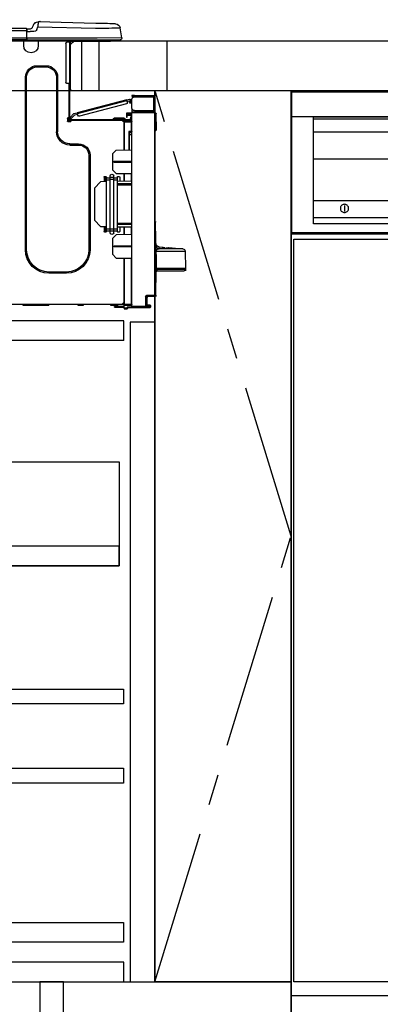
# Model space of a CAD drawing. Extents: x 27948 to 54421, y -25 to 8845.
# Drawn here: x 29544 to 29836, y 2117 to 2912 of the extents above; entities that cross this region are included whole.
import ezdxf

# ---------------------------------------------------------------- set-up
doc = ezdxf.new("R2010")
doc.units = 0
doc.header["$LTSCALE"] = 50
doc.header["$MEASUREMENT"] = 0
doc.linetypes.add('CENTER', pattern=[2, 1.25, -0.25, 0.25, -0.25])
doc.linetypes.add('HIDDEN', pattern=[0.375, 0.25, -0.125])
doc.layers.get('0').update_dxf_attribs({"linetype": 'CONTINUOUS'})
doc.layers.get('DEFPOINTS').update_dxf_attribs({"color": 146, "linetype": 'CONTINUOUS'})
for name, color, linetype in [('120-キャビネット（外）', 7, 'CONTINUOUS'), ('121-キャビネット（中）', 253, 'HIDDEN'), ('122-扉', 6, 'CONTINUOUS'), ('123-扉向き', 231, 'CENTER'), ('126-甲板', 2, 'CONTINUOUS'), ('150-機器', 8, 'CONTINUOUS'), ('166-寸法B', 11, 'CONTINUOUS')]:
    doc.layers.add(name, color=color, linetype=linetype)
doc.styles.add('KH001', font='txt')
doc.dimstyles.new('KH1xx030', dxfattribs={"dimscale": 30, "dimtxt": 2, "dimasz": 0.6, "dimexe": 0.3, "dimexo": 1.2, "dimgap": 0.5, "dimtad": 3, "dimdec": 1, "dimdsep": 46, "dimlunit": 6, "dimtxsty": 'KH001', "dimblk": 'DOT', "dimcen": 1, "dimdle": 1, "dimclrd": 256, "dimclre": 256, "dimclrt": 256, "dimadec": 0, "dimazin": 0, "dimtfac": 1, "dimtdec": 1, "dimtix": 1, "dimtmove": 2, "dimatfit": 3, "dimldrblk": 'CLOSEDBLANK', "dimfxl": 1, "dimtolj": 1, "dimtzin": 0, "dimlwd": -1, "dimlwe": -1, "dimarcsym": 0})

# ---------------------------------------------------------------- blocks, each defined once
blk = doc.blocks.new('_Dot')
at = {"color": 0, "linetype": 'ByBlock', "lineweight": -2}
blk.add_line((-0.5, 0), (-1, 0), dxfattribs=at)
at = {"color": 0, "linetype": 'ByBlock', "const_width": 0.5}
blk.add_lwpolyline([(-0.25, 0, 1), (0.25, 0, 1)], format="xyb", close=True, dxfattribs=at)
blk = doc.blocks.new('*D162')
at = {"layer": '166-寸法B', "transparency": 16777216}
for p, q in [((29013.61, 3188.71), (29013.61, 3211.63)), ((29663.61, 2931.11), (29663.61, 3211.63)), ((29645.61, 3202.63), (29031.61, 3202.63))]:
    blk.add_line(p, q, dxfattribs=at)
at = {"layer": 'DEFPOINTS', "color": 0, "transparency": 16777216}
for p in [(29013.61, 3202.63), (29013.61, 3152.71), (29663.61, 2895.11)]:
    blk.add_point(p, dxfattribs=at)
at = {"layer": '166-寸法B', "transparency": 16777216, "xscale": 18, "yscale": 18, "zscale": 18, "rotation": 180}
blk.add_blockref('_Dot', (29013.61, 3202.63), dxfattribs=at)
at = {"layer": '166-寸法B', "transparency": 16777216, "xscale": 18, "yscale": 18, "zscale": 18}
blk.add_blockref('_Dot', (29663.61, 3202.63), dxfattribs=at)
at = {"layer": '166-寸法B', "transparency": 16777216, "insert": (29338.61, 3247.63), "char_height": 60, "attachment_point": 5, "style": 'KH001'}
blk.add_mtext('\\A1;650', dxfattribs=at)
blk = doc.blocks.new('_ClosedBlank')
at = {"color": 0, "linetype": 'ByBlock', "lineweight": -2}
for p, q in [((-1, 0.167), (0, 0)), ((-1, 0.167), (-1, -0.167)), ((0, 0), (-1, -0.167))]:
    blk.add_line(p, q, dxfattribs=at)
blk = doc.blocks.new('HT-F6S_D')
at = {"layer": '150-機器', "color": 13, "linetype": 'Continuous'}
for p, q in [((-1.45, 1.72), (-0.08, 9.72)), ((0.12, 9.72), (-0.08, 9.72)), ((0.72, 9.71), (0.12, 9.72)), ((1.71, 9.7), (0.72, 9.71)), ((3.06, 9.68), (1.71, 9.7)), ((4.76, 9.66), (3.06, 9.68)), ((3.67, 12.98), (3.87, 12.98)), ((3.87, 12.98), (4.46, 13)), ((4.46, 13), (5.41, 13.02)), ((6.76, 9.64), (4.76, 9.66)), ((5.41, 13.02), (6.72, 13.06)), ((6.72, 13.06), (8.35, 13.1)), ((9.02, 9.61), (6.76, 9.64)), ((8.35, 13.1), (10.25, 13.15)), ((11.5, 9.58), (9.02, 9.61)), ((10.25, 13.15), (12.39, 13.2)), ((14.15, 9.55), (11.5, 9.58)), ((12.39, 13.2), (14.7, 13.26)), ((16.92, 9.51), (14.15, 9.55)), ((14.7, 13.26), (17.14, 13.33)), ((19.74, 9.48), (16.92, 9.51)), ((17.14, 13.33), (19.64, 13.39)), ((19.64, 13.39), (66.27, 14.62)), ((66.37, 10.7), (19.74, 9.48)), ((66.27, 14.62), (66.27, 14.54)), ((66.27, 14.54), (66.27, 14.32)), ((66.27, 14.32), (66.28, 13.96)), ((66.28, 13.96), (66.3, 13.47)), ((66.3, 13.47), (66.31, 12.88)), ((66.31, 12.88), (66.33, 12.2)), ((66.33, 12.2), (66.35, 11.46)), ((66.35, 11.46), (66.37, 10.7)), ((66.37, 14.62), (66.37, 14.62)), ((67.28, 8.51), (66.37, 10.7)), ((67.28, 8.51), (67.81, 7.65)), ((69.98, 12.21), (70.9, 10.02)), ((69.98, 12.21), (70.9, 10.02)), ((69.98, 12.21), (69.98, 12.21)), ((70.9, 10.02), (70.9, 10.02)), ((72.7, 8.81), (75.31, 8.81)), ((75.31, 7.24), (75.31, 8.91)), ((75.31, 8.81), (75.31, 7.24)), ((75.31, 8.32), (75.31, 7.24)), ((75.61, 9.2), (429.43, 9.2)), ((75.61, 9.2), (75.61, 9.17)), ((75.61, 9.17), (75.61, 9.05)), ((75.61, 9.05), (75.61, 8.87)), ((75.61, 8.87), (75.61, 8.63)), ((75.61, 8.63), (75.61, 8.33)), ((75.61, 8.33), (75.61, 7.99)), ((75.61, 7.99), (75.61, 7.63)), ((-1.45, 1.72), (18.37, 1.47)), ((18.37, 0), (0, 0)), ((8.76, -0.88), (8.76, 0)), ((18.37, 1.47), (75.31, 1.47)), ((75.31, 0), (18.37, 0)), ((38.13, 0), (38.13, -0.88)), ((62.47, -0.74), (62.44, 0)), ((64.43, -0.69), (64.4, 0)), ((66.08, 0), (66.08, -0.69)), ((66.67, 0), (66.67, -0.1)), ((67.34, 0), (67.34, -0.1)), ((67.34, 0), (67.34, -0.1)), ((67.81, 7.65), (68.43, 7.2)), ((68.43, 7.2), (69.74, 6.87)), ((69.74, 6.87), (72.7, 6.85)), ((70.6, -0.1), (70.59, 0)), ((70.6, -0.1), (70.59, 0)), ((71.58, -0.1), (71.57, 0)), ((71.58, -0.1), (71.57, 0)), ((71.58, -0.1), (71.57, 0)), ((71.58, -0.1), (71.57, 0)), ((71.57, 0), (71.58, -0.1)), ((71.57, 0), (71.58, -0.1)), ((71.57, 0), (71.58, -0.1)), ((71.57, 0), (71.58, -0.1)), ((75.31, 6.85), (72.7, 6.85)), ((73.54, -0.1), (73.53, 0)), ((75.31, 0.59), (75.31, 7.24)), ((75.61, 7.24), (75.31, 7.24)), ((75.31, 0.59), (75.31, 0)), ((75.31, 0), (429.72, 0)), ((75.61, 7.63), (75.61, 7.24)), ((75.61, 7.24), (75.61, 1.47)), ((75.61, 7.24), (429.43, 7.24)), ((75.61, 1.47), (429.43, 1.47)), ((77.24, -0.1), (77.24, 0)), ((77.83, -0.69), (77.83, 0)), ((8.76, -0.88), (7.78, -0.88)), ((38.13, -0.88), (8.76, -0.88)), ((37.01, -0.88), (39.94, -3.82)), ((37.27, -0.88), (39.94, -3.56)), ((39.94, -0.88), (38.13, -0.88)), ((39.94, -1.86), (39.94, -0.88)), ((39.94, -35.15), (39.94, -1.86)), ((39.94, -1.86), (40.92, -1.86)), ((40.53, -0.1), (40.73, -0.1)), ((40.73, -0.1), (40.73, -0.29)), ((40.92, -0.49), (40.92, -0.88)), ((40.92, -0.88), (40.92, -1.86)), ((40.92, -1.86), (40.92, -35.15)), ((40.92, -1.86), (42.88, -1.86)), ((41.51, -0.2), (41.51, -1.86)), ((42.1, -0.2), (41.51, -0.2)), ((43.86, -2.84), (43.86, -34.17)), ((64.43, -0.69), (62.47, -0.74)), ((65, -0.67), (64.43, -0.69)), ((65.55, -0.66), (65, -0.67)), ((66.06, -0.65), (65.55, -0.66)), ((66.08, -0.64), (65.62, -0.66)), ((66.08, -0.64), (66.06, -0.65)), ((66.08, -0.69), (77.83, -0.69)), ((66.08, -0.69), (66.08, -4.6)), ((66.67, -0.1), (77.24, -0.1)), ((77.83, -4.6), (77.83, -0.69)), ((67.26, -20.85), (59.62, -20.85)), ((59.62, -21.83), (59.62, -20.85)), ((67.26, -21.83), (59.62, -21.83)), ((67.26, -21.83), (67.26, -20.85)), ((50.42, -30.06), (50.42, -74.11)), ((51.4, -30.06), (50.42, -30.06)), ((51.4, -30.06), (51.4, -74.11)), ((75.48, -30.06), (76.46, -30.06)), ((75.48, -169.47), (75.48, -30.06)), ((76.46, -169.47), (76.46, -30.06)), ((39.94, -37.5), (39.94, -35.15)), ((40.92, -35.15), (39.94, -35.15)), ((39.94, -37.5), (40.73, -37.5)), ((39.94, -39.65), (39.94, -37.5)), ((40.73, -35.15), (40.73, -37.5)), ((40.73, -37.5), (40.92, -37.5)), ((40.73, -37.5), (40.73, -40.43)), ((40.92, -35.15), (40.92, -63.73)), ((40.92, -35.15), (42.88, -35.15)), ((41.51, -35.15), (41.51, -63.05)), ((-28.2, -45.9), (-28.2, -46)), ((-28.2, -57.06), (-28.2, -46)), ((-28.2, -46), (-27.12, -46)), ((-27.61, -45.9), (-27.61, -46)), ((-11.55, -44.82), (-27.12, -44.82)), ((-27.12, -45.41), (-11.55, -45.41)), ((-27.12, -46), (-27.12, -57.06)), ((-11.55, -46), (-27.12, -46)), ((-17.82, -45.41), (-17.82, -46)), ((-13.12, -46), (-13.12, -45.41)), ((-11.55, -45.41), (-11.55, -44.82)), ((-11.55, -44.82), (-9.59, -44.82)), ((-9.59, -45.41), (-11.55, -45.41)), ((-9.59, -44.82), (-9.59, -45.41)), ((40.73, -40.43), (40.92, -40.43)), ((-9.66, -55.59), (-9.59, -55.59)), ((-9.59, -55.1), (-9.59, -47.95)), ((-9.04, -50.74), (-9.02, -50.69)), ((-9.04, -50.76), (-9.04, -50.74)), ((-7.91, -51.05), (-9.04, -50.76)), ((-9.02, -50.69), (-9, -50.6)), ((-9, -50.6), (-8.97, -50.48)), ((-8.97, -50.48), (-8.93, -50.34)), ((-8.93, -50.34), (-8.89, -50.18)), ((-8.89, -50.18), (-8.85, -50)), ((-8.85, -50), (-8.8, -49.81)), ((-8.8, -49.81), (-8.41, -48.3)), ((-8.8, -49.81), (-7.66, -50.11)), ((-7.9, -51.04), (-7.91, -51.05)), ((-7.89, -50.98), (-7.9, -51.04)), ((-7.86, -50.9), (-7.89, -50.98)), ((-7.83, -50.78), (-7.86, -50.9)), ((-7.8, -50.63), (-7.83, -50.78)), ((-7.75, -50.47), (-7.8, -50.63)), ((-7.71, -50.29), (-7.75, -50.47)), ((-7.66, -50.11), (-7.71, -50.29)), ((-5.41, -48.46), (-7.69, -47.87)), ((-7.66, -50.11), (-7.42, -49.16)), ((-5.71, -49.6), (-7.42, -49.16)), ((-5.95, -50.55), (-5.56, -49.03)), ((-5.56, -49.03), (-5.53, -48.92)), ((34.39, -59.36), (-5.56, -49.03)), ((-5.53, -48.92), (-5.51, -48.81)), ((-5.51, -48.81), (-5.48, -48.72)), ((-5.48, -48.72), (-5.46, -48.63)), ((-5.46, -48.63), (-5.44, -48.56)), ((-5.44, -48.56), (-5.43, -48.51)), ((-5.43, -48.51), (-5.42, -48.47)), ((-5.42, -48.47), (-5.41, -48.46)), ((-5.41, -48.46), (34.54, -58.8)), ((-5.25, -51.74), (32.8, -61.58)), ((-29.47, -72.06), (-29.31, -59.71)), ((-28.98, -72.06), (-28.82, -59.71)), ((-28.82, -59.71), (-28.82, -59.23)), ((-28.82, -59.23), (-28.64, -59.23)), ((-28.64, -59.71), (-28.82, -59.71)), ((-28.64, -59.71), (-28.64, -59.23)), ((-28.64, -59.23), (-28.2, -59.32)), ((-27.12, -57.06), (-28.2, -57.06)), ((-28.2, -57.06), (-28.2, -57.16)), ((-28.2, -206.33), (-28.2, -58.88)), ((-28.2, -58.88), (-27.71, -58.88)), ((-27.71, -58.39), (-9.59, -58.23)), ((-9.59, -58.72), (-27.71, -58.88)), ((-27.71, -58.88), (-27.71, -206.33)), ((-27.61, -57.06), (-27.61, -57.16)), ((-11.55, -57.06), (-27.12, -57.06)), ((-19.87, -57.65), (-27.12, -57.65)), ((-19.87, -58.23), (-27.12, -58.23)), ((-19.87, -57.06), (-19.87, -57.51)), ((-19.45, -57.51), (-19.87, -57.51)), ((-19.87, -58.23), (-19.87, -57.65)), ((-19.87, -57.65), (-19.38, -57.65)), ((-19.38, -58.23), (-19.87, -58.23)), ((-19.45, -57.51), (-19.45, -57.06)), ((-19.38, -57.51), (-19.45, -57.51)), ((-19.38, -57.65), (-19.38, -57.06)), ((-19.38, -57.65), (-19.38, -58.23)), ((-19.38, -58.32), (-19.38, -58.23)), ((-18.51, -57.06), (-18.51, -58.31)), ((-15.71, -58.29), (-15.71, -57.06)), ((-9.59, -56.08), (-9.86, -56.08)), ((-9.59, -56.08), (-9.59, -58.23)), ((-9.59, -58.23), (-9.59, -58.72)), ((-9.59, -215.3), (-9.59, -58.72)), ((-9.59, -59.27), (-5.29, -59.2)), ((-5.29, -59.68), (-9.59, -59.76)), ((-5.29, -60.71), (-9.1, -60.77)), ((-9.1, -60.77), (-9.1, -62.36)), ((-9.1, -62.36), (-8.52, -62.36)), ((-9.1, -63.34), (-9.1, -62.36)), ((-8.52, -63.34), (-9.1, -63.34)), ((-9.1, -63.73), (-9.1, -63.34)), ((-8.52, -62.36), (-8.52, -63.34)), ((-8.52, -63.73), (-8.52, -63.34)), ((-5.87, -61.48), (-5.87, -61.09)), ((-5.29, -61.48), (-5.87, -61.48)), ((-5.87, -62.46), (-5.87, -61.48)), ((-5.29, -62.46), (-5.87, -62.46)), ((-5.36, -60.71), (-5.31, -60.88)), ((-5.31, -60.88), (-5.29, -61.09)), ((-5.29, -59.2), (-5.29, -59.68)), ((-5.29, -59.68), (-5.29, -60.71)), ((-5.29, -61.09), (-5.29, -61.48)), ((-5.29, -61.48), (-5.29, -62.46)), ((-3.43, -63.15), (-1.27, -63.15)), ((-1.27, -63.15), (2.64, -63.15)), ((-1.27, -63.15), (-1.27, -63.93)), ((2.64, -63.15), (4.8, -63.15)), ((2.64, -63.15), (2.64, -63.93)), ((34, -60.88), (34.39, -59.36)), ((36.61, -60.55), (34.24, -59.93)), ((34.42, -59.25), (34.39, -59.36)), ((34.45, -59.15), (34.42, -59.25)), ((34.47, -59.05), (34.45, -59.15)), ((34.49, -58.96), (34.47, -59.05)), ((34.51, -58.89), (34.49, -58.96)), ((34.53, -58.84), (34.51, -58.89)), ((34.54, -58.8), (34.53, -58.81)), ((34.53, -58.81), (34.53, -58.84)), ((37.24, -59.49), (34.54, -58.8)), ((39.4, -63.51), (36.61, -60.55)), ((37.24, -59.49), (40.25, -62.71)), ((39.4, -63.51), (40.25, -62.71)), ((39.53, -63.65), (39.4, -63.51)), ((40.92, -63.42), (40.07, -64.22)), ((40.25, -62.71), (40.38, -62.85)), ((40.38, -62.85), (40.51, -62.98)), ((40.51, -62.98), (40.63, -63.1)), ((40.63, -63.1), (40.73, -63.21)), ((40.73, -63.21), (40.81, -63.3)), ((40.81, -63.3), (40.87, -63.37)), ((40.87, -63.37), (40.91, -63.41)), ((40.91, -63.41), (40.92, -63.42)), ((41.51, -63.05), (41.51, -63.73)), ((41.51, -63.05), (42.1, -63.05)), ((42, -63.05), (42, -65.5)), ((42.59, -63.54), (42.59, -65.5)), ((-9.11, -66.18), (-9.59, -66.18)), ((-9.11, -65.7), (-3.33, -65.59)), ((-3.33, -66.08), (-9.11, -66.18)), ((-9.11, -66.18), (-9.11, -74)), ((-9.1, -63.73), (-9.1, -65.09)), ((-9.1, -65.09), (-3.33, -65.19)), ((-8.52, -65.1), (-8.52, -64.91)), ((-8.52, -64.91), (-7.93, -64.91)), ((40.34, -64.32), (-7.93, -64.32)), ((-2.25, -64.91), (-7.93, -64.91)), ((-6.56, -64.91), (-6.56, -65.13)), ((-4.21, -63.93), (-4.21, -64.32)), ((-1.27, -63.93), (-4.21, -63.93)), ((-3.33, -65.59), (-3.33, -65.19)), ((-2.25, -65.4), (-3.33, -65.4)), ((-3.33, -65.59), (-3.33, -65.99)), ((-3.33, -65.74), (-2.32, -65.75)), ((-3.33, -88.93), (-3.33, -65.99)), ((-3.33, -65.99), (-2.74, -65.99)), ((-3.33, -66.08), (-3.33, -88.93)), ((-2.25, -65.5), (-2.25, -64.91)), ((39.65, -64.91), (-2.25, -64.91)), ((-1.27, -63.93), (-1.27, -64.32)), ((2.64, -63.93), (-1.27, -63.93)), ((2.64, -63.93), (2.64, -64.32)), ((5.58, -63.93), (2.64, -63.93)), ((5.58, -63.93), (5.58, -64.32)), ((39.65, -63.78), (39.53, -63.65)), ((39.77, -63.91), (39.65, -63.78)), ((40.34, -64.91), (39.65, -64.91)), ((39.65, -65.5), (39.65, -64.91)), ((42, -65.4), (39.65, -65.4)), ((39.87, -64.01), (39.77, -63.91)), ((41.8, -65.89), (39.85, -65.89)), ((39.95, -64.1), (39.87, -64.01)), ((40.02, -64.17), (39.95, -64.1)), ((40.05, -64.21), (40.02, -64.17)), ((40.07, -64.22), (40.05, -64.21)), ((42.1, -65.99), (40.14, -65.99)), ((-29.47, -72.06), (-28.98, -72.06)), ((-29.46, -72.55), (-29.47, -72.06)), ((-28.98, -72.06), (-28.2, -72.06)), ((-28.97, -72.55), (-28.98, -72.06)), ((-28.97, -73.03), (-28.97, -72.55)), ((-28.97, -72.55), (-28.2, -72.55)), ((-28.2, -73.03), (-28.97, -73.03)), ((-9.11, -74), (-9.59, -74)), ((-9.59, -74.47), (-9.23, -74.48)), ((-7.64, -76.46), (-9.59, -76.43)), ((-9.11, -74), (-7.16, -74)), ((-7.64, -74.49), (-9.1, -74.49)), ((-8.34, -74.49), (-7.64, -74.51)), ((-7.64, -75.34), (-7.64, -74.49)), ((-7.64, -75.34), (-7.64, -76.46)), ((-7.64, -88.86), (-7.64, -76.46)), ((-7.16, -74), (-7.16, -88.87)), ((51.4, -74.11), (50.42, -74.11)), ((40.63, -83.9), (33.48, -83.9)), ((33.48, -84.88), (33.48, -83.9)), ((40.63, -84.88), (33.48, -84.88)), ((40.63, -84.88), (40.63, -83.9)), ((3.13, -89.05), (-9.59, -88.82)), ((6.07, -92.09), (3.13, -89.05)), ((6.07, -92.09), (6.07, -104.8)), ((24.28, -93.1), (24.28, -169.47)), ((25.26, -93.1), (24.28, -93.1)), ((25.26, -93.1), (25.26, -169.47)), ((4.9, -98.01), (-9.59, -97.93)), ((4.9, -98.67), (-9.59, -98.75)), ((4.9, -98.67), (4.9, -98.01)), ((3.08, -107.79), (-9.59, -108.01)), ((-9.11, -108), (-9.11, -114.13)), ((-3.33, -114.23), (-3.33, -107.9)), ((-3.33, -107.9), (-3.33, -114.23)), ((0.2, -110.73), (0.2, -114.29)), ((1.66, -110.24), (0.69, -110.24)), ((2.15, -111.36), (2.15, -110.73)), ((3.08, -107.79), (6.07, -104.8)), ((5.09, -111.02), (5.09, -109.89)), ((5.09, -111.02), (8.03, -111.02)), ((5.09, -112.7), (5.09, -111.02)), ((8.03, -111.02), (8.03, -109.89)), ((8.03, -112.7), (8.03, -111.02)), ((10.96, -110.73), (10.96, -111.36)), ((12.43, -110.24), (11.45, -110.24)), ((11.92, -110.24), (11.89, -111.82)), ((11.91, -114.35), (11.98, -110.24)), ((12.92, -110.73), (12.92, -114.52)), ((-9.59, -114.12), (2.15, -114.33)), ((-9.59, -116.29), (2.15, -116.35)), ((2.15, -117.04), (-9.59, -117.1)), ((2.15, -113.04), (2.15, -111.36)), ((5.09, -111.36), (2.15, -111.36)), ((5.09, -113.04), (2.15, -113.04)), ((2.15, -152.53), (2.15, -113.04)), ((5.09, -152.88), (5.09, -112.7)), ((5.09, -112.7), (8.03, -112.7)), ((10.96, -111.36), (8.03, -111.36)), ((8.03, -152.88), (8.03, -112.7)), ((10.96, -113.04), (8.03, -113.04)), ((10.96, -113.04), (10.96, -111.36)), ((10.96, -152.53), (10.96, -113.04)), ((10.96, -114.48), (15.86, -114.57)), ((11.84, -114.5), (11.85, -114.35)), ((11.87, -112.78), (11.85, -114.35)), ((11.85, -114.5), (11.85, -114.35)), ((11.85, -114.35), (12.92, -114.35)), ((11.87, -112.71), (11.88, -112.62)), ((11.87, -112.76), (11.87, -112.71)), ((11.87, -112.78), (11.87, -112.76)), ((11.93, -112.78), (11.87, -112.78)), ((11.88, -112.19), (11.89, -112.01)), ((11.88, -112.36), (11.88, -112.19)), ((11.88, -112.5), (11.88, -112.36)), ((11.88, -112.62), (11.88, -112.5)), ((11.89, -111.82), (11.95, -111.82)), ((11.89, -112.01), (11.89, -111.82)), ((20.76, -119.64), (15.86, -114.57)), ((20.76, -119.64), (20.76, -145.66)), ((-29.06, -169.19), (-28.78, -149.49)), ((-28.78, -206.41), (-28.78, -147.12)), ((-28.3, -147.12), (-28.78, -147.12)), ((-28.69, -146.82), (-28.67, -146.79)), ((-28.67, -146.79), (-28.59, -146.72)), ((-28.65, -146.78), (-28.2, -146.31)), ((-28.59, -146.72), (-28.47, -146.6)), ((-28.47, -146.6), (-28.45, -146.58)), ((-28.2, -147.01), (-28.3, -147.12)), ((-28.3, -147.12), (-28.3, -206.41)), ((-9.59, -148.11), (2.15, -148.17)), ((2.15, -148.86), (-9.59, -148.92)), ((2.15, -150.88), (-9.59, -151.09)), ((-9.11, -151.08), (-9.11, -157.21)), ((-3.33, -157.31), (-3.33, -150.98)), ((-3.33, -150.98), (-3.33, -157.31)), ((0.2, -150.92), (0.2, -154.78)), ((15.77, -150.64), (10.96, -150.73)), ((11.13, -155.15), (11.21, -150.72)), ((12.3, -155.27), (12.14, -150.71)), ((12.92, -150.69), (12.92, -154.78)), ((15.77, -150.64), (20.76, -145.66)), ((-9.59, -157.2), (3.13, -157.42)), ((0.69, -155.27), (1.66, -155.27)), ((2.15, -154.22), (2.15, -152.53)), ((5.09, -152.53), (2.15, -152.53)), ((5.09, -154.22), (2.15, -154.22)), ((2.15, -154.78), (2.15, -154.22)), ((6.07, -160.46), (3.13, -157.42)), ((5.09, -152.88), (8.03, -152.88)), ((5.09, -154.56), (5.09, -152.88)), ((5.09, -154.56), (8.03, -154.56)), ((5.09, -155.69), (5.09, -154.56)), ((10.96, -152.53), (8.03, -152.53)), ((8.03, -154.56), (8.03, -152.88)), ((10.96, -154.22), (8.03, -154.22)), ((8.03, -155.69), (8.03, -154.56)), ((10.96, -154.22), (10.96, -152.53)), ((10.96, -154.22), (10.96, -154.78)), ((11.45, -155.27), (12.43, -155.27)), ((-9.59, -166.46), (4.9, -166.54)), ((4.9, -167.2), (4.9, -166.54)), ((6.07, -160.46), (6.07, -173.18)), ((-52.58, -170.64), (-52.77, -184.55)), ((-29.13, -170.64), (-52.58, -170.64)), ((-39.14, -167.75), (-50.78, -168.72)), ((-50.78, -168.72), (-31.72, -168.72)), ((-39.14, -168.28), (-39.14, -167.75)), ((-36.21, -168.06), (-37.18, -168.14)), ((-34.25, -167.87), (-34.36, -167.89)), ((-31.68, -167.12), (-34.25, -167.34)), ((-34.25, -167.34), (-34.25, -167.54)), ((-34.25, -167.54), (-34.25, -167.87)), ((-31.72, -168.72), (-31.71, -168.57)), ((-31.71, -168.57), (-31.7, -168.07)), ((-31.7, -168.07), (-31.69, -167.37)), ((-31.69, -167.37), (-31.68, -167.12)), ((-31.68, -167.12), (-31.68, -167.14)), ((-29.24, -175.72), (-29.13, -170.64)), ((-29.04, -170.65), (-29.12, -175.73)), ((-9.59, -167.28), (4.9, -167.2)), ((3.08, -176.17), (6.07, -173.18)), ((25.26, -169.47), (24.28, -169.47)), ((75.48, -169.47), (76.46, -169.47)), ((-29.39, -184.53), (-29.24, -175.72)), ((-29.12, -175.73), (-29.26, -184.54)), ((3.08, -176.17), (-9.59, -176.39)), ((-9.11, -176.38), (-9.11, -213.72)), ((-3.33, -212.45), (-3.33, -176.28)), ((-3.33, -176.28), (-3.33, -213.82)), ((-52.77, -184.55), (-52.76, -185.54)), ((-52.77, -184.55), (-29.39, -184.55)), ((-52.76, -185.54), (-52.76, -186.5)), ((-52.76, -185.54), (-29.31, -185.54)), ((-30.21, -186.5), (-51.78, -186.5)), ((-30.21, -186.5), (-29.62, -186.27)), ((-29.62, -186.27), (-29.46, -186.08)), ((-29.46, -186.08), (-29.36, -185.87)), ((-29.39, -184.54), (-29.39, -184.53)), ((-29.39, -184.55), (-29.39, -184.54)), ((-29.36, -185.87), (-29.34, -185.78)), ((-29.32, -184.27), (-29.31, -184.18)), ((-29.32, -184.55), (-29.32, -184.27)), ((-29.32, -184.57), (-29.32, -184.55)), ((-29.32, -184.55), (-29.32, -184.55)), ((-29.31, -185.54), (-29.32, -184.57)), ((-29.31, -184.15), (-29.3, -184.14)), ((-29.31, -184.18), (-29.31, -184.15)), ((-29.3, -184.14), (-29.3, -184.14)), ((-29.3, -184.14), (-29.29, -184.14)), ((-29.29, -184.14), (-29.29, -184.15)), ((-29.29, -184.15), (-29.29, -184.17)), ((-29.29, -184.17), (-29.28, -184.27)), ((-29.28, -184.27), (-29.27, -184.39)), ((-29.27, -184.39), (-29.27, -184.54)), ((-29.27, -184.54), (-29.25, -185.54)), ((-29.26, -184.55), (-29.26, -184.54)), ((-29.26, -184.54), (-29.26, -184.54)), ((-29.26, -184.54), (-29.26, -184.54)), ((-29.26, -184.54), (-29.26, -184.55)), ((-28.78, -184.55), (-29.26, -184.55)), ((-28.97, -206.1), (-29.25, -186.02)), ((43.27, -187.48), (43.27, -188.46)), ((43.27, -187.48), (57.47, -187.48)), ((43.27, -188.46), (57.47, -188.46)), ((57.47, -187.48), (57.47, -188.46)), ((-28.97, -206.1), (-28.97, -207.36)), ((-28.78, -206.41), (-28.3, -206.41)), ((-28.3, -206.41), (-28.19, -206.41)), ((-28.2, -206.33), (-27.71, -206.33)), ((-27.71, -206.33), (-21.44, -206.38)), ((-21.09, -207.03), (-28.3, -206.9)), ((-27.5, -207.06), (-27.99, -207.06)), ((-21.44, -206.87), (-27.71, -206.82)), ((-27.5, -207.06), (-27.5, -206.91)), ((-21.26, -207.06), (-27.5, -207.06)), ((-24.29, -214.28), (-21.93, -214.24)), ((-21.45, -214.72), (-24.29, -214.77)), ((-21.93, -214.24), (-21.93, -208.08)), ((-21.45, -208.08), (-21.93, -208.08)), ((-21.45, -208.08), (-21.45, -214.72)), ((-20.95, -208.08), (-21.45, -208.08)), ((-21.44, -207.59), (-20.95, -207.59)), ((-21.26, -207.04), (-21.26, -207.02)), ((-21.26, -207.06), (-21.26, -207.04)), ((-21.11, -207.05), (-21.26, -207.06)), ((-21.06, -207.06), (-21.12, -207.05)), ((-21.07, -207.04), (-21.11, -207.05)), ((-20.47, -207.36), (-20.95, -207.36)), ((-20.95, -215.2), (-20.95, -207.36)), ((-20.47, -207.36), (-20.47, -215.2)), ((-9.59, -213.72), (-9.11, -213.72)), ((-9.11, -213.72), (-3.33, -213.82)), ((-3.33, -214.31), (-9.11, -214.21)), ((-3.33, -212.45), (-2.74, -212.45)), ((-3.33, -212.94), (-2.74, -212.94)), ((-3.33, -213.52), (-2.74, -213.52)), ((-3.33, -213.82), (-3.33, -214.31)), ((-3.33, -216.66), (-3.33, -214.31)), ((-2.74, -212.45), (-2.74, -212.94)), ((-2.74, -213.52), (-2.74, -212.94)), ((-2.74, -212.94), (-2.25, -212.94)), ((-2.25, -213.52), (-2.74, -213.52)), ((-2.25, -212.93), (-2.25, -212.94)), ((-2.25, -213.52), (-2.25, -212.94)), ((416.18, -213.52), (-2.25, -213.52)), ((1.66, -214.5), (1.66, -213.52)), ((1.66, -214.5), (7.54, -214.5)), ((7.54, -214.5), (7.54, -213.52)), ((29.86, -213.52), (29.86, -214.5)), ((29.86, -214.5), (33.78, -214.5)), ((33.78, -214.5), (33.78, -213.52)), ((57.66, -214.5), (57.66, -213.52)), ((57.66, -214.5), (78.42, -214.5)), ((78.42, -214.5), (78.42, -213.52)), ((-24.77, -214.77), (-24.29, -214.77)), ((-24.77, -215.51), (-24.77, -214.77)), ((-24.77, -215.51), (-24.29, -215.51)), ((-24.29, -214.77), (-24.29, -215.51)), ((-24.29, -215.51), (-20.79, -215.57)), ((-6.27, -216.31), (-24.29, -216)), ((-20.47, -215.2), (-20.95, -215.2)), ((-20.47, -215.2), (-9.59, -215.3)), ((-9.59, -215.79), (-20.47, -215.69)), ((-9.59, -215.3), (-9.59, -215.79)), ((-9.59, -215.76), (-5.78, -215.83)), ((-6.27, -216.66), (-6.27, -216.31)), ((-5.78, -216.66), (-6.27, -216.66)), ((-5.78, -215.83), (-5.78, -216.66)), ((-5.78, -216.66), (-3.33, -216.66)), ((-3.33, -217.15), (-5.78, -217.15)), ((-3.33, -215.29), (2.55, -215.29)), ((2.55, -215.87), (-3.33, -215.87)), ((-3.33, -216.66), (-3.33, -217.15)), ((2.55, -215.29), (2.55, -215.87)), ((2.55, -215.29), (4.5, -215.29)), ((4.5, -215.87), (2.55, -215.87)), ((4.5, -215.87), (4.5, -215.29))]:
    blk.add_line(p, q, dxfattribs=at)
for points in [[(-7.16, -74), (-7.22, -74.07), (-7.28, -74.13), (-7.33, -74.18), (-7.39, -74.24), (-7.44, -74.29), (-7.49, -74.34), (-7.53, -74.38), (-7.56, -74.42), (-7.59, -74.45), (-7.61, -74.47), (-7.63, -74.48), (-7.64, -74.49), (-7.64, -74.49)], [(-28.97, -206.1), (-28.96, -206.1), (-28.92, -206.1), (-28.87, -206.1), (-28.79, -206.1), (-28.78, -206.1)], [(-21.93, -214.24), (-21.93, -214.25), (-21.91, -214.26), (-21.9, -214.28), (-21.87, -214.3), (-21.84, -214.34), (-21.8, -214.38), (-21.75, -214.42), (-21.71, -214.47), (-21.65, -214.52), (-21.59, -214.58), (-21.54, -214.64), (-21.48, -214.7), (-21.45, -214.72)], [(-5.78, -215.83), (-5.85, -215.89), (-5.91, -215.95), (-5.96, -216.01), (-6.02, -216.06), (-6.07, -216.11), (-6.12, -216.16), (-6.16, -216.2), (-6.19, -216.24), (-6.22, -216.27), (-6.24, -216.29), (-6.26, -216.3), (-6.27, -216.31), (-6.27, -216.31)]]:
    blk.add_lwpolyline(points, dxfattribs=at)
for centre, radius, start, end in [((3.78, 9.06), 3.92, 91.5, 170.32664), ((64.9, 14.28), 0.784, 23.5498, 159.4502), ((64.9, 14.28), 0.784, 23.5498, 92.51029), ((66.37, 10.7), 3.92, 22.61987, 91.5), ((66.37, 10.7), 3.92, 22.61987, 87.69565), ((72.7, 10.77), 1.96, 202.61963, 270), ((72.7, 10.77), 1.96, 202.62029, 270), ((75.61, 8.91), 0.294, 90, 179.99996), ((0, 1.47), 1.47, 170.32664, 270), ((7.78, 0.1), 0.979, 185.73917, 270), ((78.71, -0.05), 3.46, 153.84204, 169.28834), ((39.94, -0.88), 0.979, 0, 64.15807), ((40.34, -0.49), 0.587, 0, 56.44269), ((40.34, -0.49), 1.17, 0, 24.62432), ((42.1, 0.29), 0.49, 270, 323.1301), ((42.88, -2.84), 0.979, 0, 90), ((71.96, -4.6), 5.87, 180, 0), ((59.62, -30.06), 9.2, 90, 180), ((59.62, -30.06), 8.22, 90, 180), ((67.26, -30.06), 9.2, 0, 90), ((67.26, -30.06), 8.22, 0, 90), ((40.73, -39.65), 0.783, 180, 270), ((42.88, -34.17), 0.979, 270, 0), ((-27.12, -45.9), 1.08, 90, 180), ((-27.12, -45.9), 0.49, 90, 180), ((-11.55, -47.95), 1.96, 0, 90), ((-11.55, -55.1), 1.96, 270, 0), ((-7.84, -48.44), 0.587, 75.5, 165.5), ((-5.01, -50.79), 0.979, 165.5, 255.5), ((-28.82, -59.72), 0.49, 90, 179.25), ((-29.06, -69.06), 9.34, 88.49928, 91.50072), ((-28.61, -60.42), 0.705, 53.77185, 92.62064), ((-27.12, -57.16), 1.08, 180, 270), ((-27.71, -58.88), 0.49, 90.5, 180), ((-13.68, -58.64), 14.03, 179.0003, 180.9997), ((-27.12, -57.16), 0.49, 180, 270), ((-6.29, -61.06), 0.414, 356.09646, 55.83637), ((-3.43, -63.93), 0.783, 90, 180), ((4.8, -63.93), 0.783, 0, 90), ((33.05, -60.64), 0.979, 255.5, 345.5), ((42.1, -63.54), 0.49, 0, 90), ((-9.1, -66.18), 0.49, 91, 180), ((-2.1, -65.94), 7.02, 178.00156, 181.99844), ((-7.93, -63.73), 1.17, 180, 270), ((-7.93, -63.73), 0.587, 180, 270), ((-2.74, -65.5), 0.49, 270, 0), ((40.14, -65.5), 0.49, 180, 270), ((40.34, -63.73), 0.587, 270, 0), ((40.34, -63.73), 1.17, 270, 0), ((41.51, -65.5), 0.49, 270, 0), ((42.1, -65.5), 0.49, 270, 0), ((-29.22, -63.2), 9.36, 268.50114, 271.49886), ((-28.97, -72.55), 0.49, 180.75, 270), ((-9.1, -74), 0.49, 180, 270), ((-2.09, -74.13), 7.02, 179.00154, 182.99811), ((40.63, -74.11), 9.79, 270, 0), ((40.63, -74.11), 10.77, 270, 0), ((33.48, -93.1), 9.2, 90, 180), ((33.48, -93.1), 8.22, 90, 180), ((0.69, -110.73), 0.49, 90, 180), ((1.66, -110.73), 0.49, 0, 90), ((6.56, -109.89), 1.47, 90, 180), ((6.56, -109.89), 1.47, 0, 90), ((11.45, -110.73), 0.49, 90, 180), ((12.43, -110.73), 0.49, 0, 90), ((-28.29, -147.12), 0.49, 136, 180), ((-28.55, -146.96), 0.196, 135, 173.54617), ((-21.48, -139.89), 9.94, 223.90327, 226.68973), ((0.69, -154.78), 0.49, 180, 270), ((1.66, -154.78), 0.49, 270, 0), ((6.56, -155.69), 1.47, 180, 270), ((6.56, -155.69), 1.47, 270, 0), ((11.45, -154.78), 0.49, 180, 270), ((12.43, -154.78), 0.49, 270, 0), ((-31.95, -165.79), 2.94, 274.53738, 359.19222), ((-31.93, -164.2), 2.94, 274.67863, 359.2), ((-50.62, -170.67), 1.96, 94.76364, 179.2), ((-39.06, -168.72), 0.979, 31.07197, 94.73706), ((-39.12, -162.76), 5.52, 269.74083, 275.70365), ((-39.45, -156.88), 11.41, 272.12148, 274.41594), ((-43.66, -91.52), 76.9, 273.79619, 274.83106), ((-38.44, -134.83), 33.31, 273.83989, 277.22411), ((-39.23, -125.5), 42.67, 274.06306, 276.55306), ((-34.17, -168.31), 0.979, 94.73727, 159.09279), ((-31.65, -171.35), 2.64, 29.33046, 91.32555), ((-30.6, -169.15), 1.54, 323.75364, 358.50872), ((-30.84, -170.96), 1.74, 10.60533, 31.14071), ((-29.37, -173.91), 3.28, 84.20805, 85.81262), ((2.19, -169.59), 31.26, 179.2673, 181.93746), ((43.27, -169.47), 18.99, 180, 270), ((43.27, -169.47), 18.01, 180, 270), ((57.47, -169.47), 18.99, 270, 0), ((57.47, -169.47), 18.01, 270, 0), ((-51.78, -185.52), 0.979, 180.8, 270), ((-30.21, -187.48), 0.979, 0.8, 90), ((-29.4, -185.02), 0.488, 87.19448, 88.90457), ((-29.4, -184.52), 0.0217, 283.94555, 337.34079), ((-30.51, -184.17), 1.19, 342.33693, 355.22558), ((-30.21, -185.54), 0.908, 344.55391, 359.8665), ((-29.67, -186.03), 0.414, 1.73408, 37.5465), ((-29.45, -176.44), 8.11, 270.92317, 271.28657), ((-29.43, -178.21), 7.33, 271.01402, 271.41274), ((-28, -184.38), 1.27, 180.43441, 187.10144), ((-29.32, -185.67), 1.14, 86.79166, 86.95344), ((-142.05, -186.2), 112.8, 0.09025, 0.33428), ((-27.99, -206.08), 0.979, 180.8, 270), ((-28.29, -206.41), 0.49, 180, 269), ((-21.29, -206.66), 7.01, 178.00085, 181.99915), ((-27.71, -206.33), 0.49, 180, 269.5), ((-13.69, -206.57), 14.03, 179.00025, 180.99976), ((-21.44, -207.36), 0.979, 0, 89.5), ((-7.41, -206.63), 14.02, 178.99999, 181.00001), ((-24.28, -214.77), 0.49, 91, 180), ((-17.28, -214.53), 7.01, 178.00085, 181.99915), ((-21.44, -208.08), 0.49, 90, 180), ((-14.43, -207.96), 7.02, 177.0019, 180.99838), ((-21.44, -207.36), 0.49, 0, 89.5), ((-9.1, -213.72), 0.49, 180, 269), ((-2.1, -213.96), 7.02, 178.0016, 181.9984), ((-2.74, -212.94), 0.49, 0, 90), ((-24.28, -215.51), 0.49, 180, 269), ((-17.28, -215.75), 7.02, 178.00096, 181.99904), ((-20.46, -215.2), 0.49, 180, 269.5), ((-6.46, -215.45), 14.01, 178.99901, 181.00099), ((-5.78, -216.66), 0.49, 180, 270), ((1.23, -216.78), 7.02, 179.00137, 182.99836)]:
    blk.add_arc(centre, radius, start, end, dxfattribs=at)
at = {"layer": 'DEFPOINTS', "color": 13, "linetype": 'Continuous'}
blk.add_line((16.8, -41.29), (16.8, 0), dxfattribs=at)
blk = doc.blocks.new('食洗機プラン図R')
at = {"layer": '120-キャビネット（外）', "color": 6}
blk.add_line((0, 0), (0, 820), dxfattribs=at)
blk.add_line((0, 0), (0, 820), dxfattribs=at)
at = {"layer": '150-機器', "color": 13}
for p, q in [((0.5, 820), (449.5, 820)), ((0.5, 705), (0.5, 820)), ((0.5, 820), (449.5, 820)), ((0.5, 798.9), (0.5, 820)), ((0.61, 818.99), (449.61, 818.99)), ((0.61, 703.99), (0.61, 818.99)), ((0.69, 818.9), (449.69, 818.9)), ((0.69, 818.9), (449.69, 818.9)), ((0.69, 818.9), (449.69, 818.9)), ((0.69, 703.9), (0.69, 818.9)), ((449.5, 798.9), (0.5, 798.9)), ((18.24, 798.76), (430.99, 798.76)), ((18.24, 786.33), (18.24, 798.76)), ((18.24, 712.38), (18.24, 797.05)), ((18.24, 797.05), (430.99, 797.05)), ((430.99, 786.33), (18.24, 786.33)), ((18.24, 764.9), (430.99, 764.9)), ((18.24, 731.13), (430.99, 731.13)), ((18.24, 717.13), (18.24, 731.13)), ((39.9, 725.38), (39.85, 724.8)), ((39.85, 724.8), (39.9, 724.22)), ((40.05, 725.94), (39.9, 725.38)), ((39.9, 724.22), (40.05, 723.66)), ((40.3, 726.47), (40.05, 725.94)), ((40.63, 726.95), (40.3, 726.47)), ((41.05, 727.36), (40.63, 726.95)), ((41.52, 727.69), (41.05, 727.36)), ((42.05, 727.94), (41.52, 727.69)), ((42.61, 728.09), (42.05, 727.94)), ((43.2, 728.14), (42.61, 728.09)), ((43.12, 727.18), (43.12, 722.18)), ((43.2, 728.14), (43.2, 728.14)), ((43.78, 728.09), (43.2, 728.14)), ((43.2, 728.14), (43.2, 728.14)), ((44.34, 727.94), (43.78, 728.09)), ((44.87, 727.69), (44.34, 727.94)), ((45.34, 727.36), (44.87, 727.69)), ((45.76, 726.95), (45.34, 727.36)), ((46.09, 726.47), (45.76, 726.95)), ((46.34, 725.94), (46.09, 726.47)), ((46.49, 725.38), (46.34, 725.94)), ((46.34, 723.66), (46.49, 724.22)), ((46.54, 724.8), (46.49, 725.38)), ((46.49, 724.22), (46.54, 724.8)), ((430.99, 717.13), (18.24, 717.13)), ((40.05, 723.66), (40.3, 723.13)), ((40.3, 723.13), (40.63, 722.65)), ((40.63, 722.65), (41.05, 722.24)), ((41.05, 722.24), (41.52, 721.9)), ((41.52, 721.9), (42.05, 721.66)), ((42.05, 721.66), (42.61, 721.51)), ((42.61, 721.51), (43.2, 721.46)), ((43.2, 721.46), (43.78, 721.51)), ((43.78, 721.51), (44.34, 721.66)), ((44.34, 721.66), (44.87, 721.9)), ((44.87, 721.9), (45.34, 722.24)), ((45.34, 722.24), (45.76, 722.65)), ((45.76, 722.65), (46.09, 723.13)), ((46.09, 723.13), (46.34, 723.66)), ((430.99, 712.38), (18.24, 712.38)), ((449.5, 705), (0.5, 705)), ((449.61, 703.99), (0.61, 703.99)), ((0.69, 704.35), (449.69, 704.35)), ((0.69, 704.35), (449.69, 704.35)), ((449.69, 703.9), (0.69, 703.9))]:
    blk.add_line(p, q, dxfattribs=at)
at = {"layer": '150-機器', "color": 6}
for points in [[(2.19, 100), (2.19, 700), (448.19, 700), (448.19, 100)], [(0, 0), (0, 89), (450, 89), (450, 0)]]:
    blk.add_lwpolyline(points, close=True, dxfattribs=at)

msp = doc.modelspace()

# ---------------------------------------------------------------- linework, layer by layer
at = {"layer": '120-キャビネット（外）', "color": 6}
msp.add_line((29653.61, 2855.11), (29653.61, 2135.11), dxfattribs=at)
for points in [[(29653.61, 2855.11), (29763.61, 2855.11), (29763.61, 2135.11), (29653.61, 2135.11)], [(29579.61, 2135.11), (29763.61, 2135.11), (29763.61, 2035.11), (29579.61, 2035.11)]]:
    msp.add_lwpolyline(points, close=True, dxfattribs=at)
at = {"layer": '121-キャビネット（中）', "linetype": 'Continuous', "ltscale": 2}
msp.add_line((29628.61, 2669.11), (29029.61, 2669.11), dxfattribs=at)
at = {"layer": '121-キャビネット（中）', "linetype": 'Continuous'}
for p, q in [((29628.61, 2669.11), (29528.61, 2669.11)), ((29628.61, 2653.11), (29628.61, 2669.11)), ((29628.61, 2653.11), (29528.61, 2653.11))]:
    msp.add_line(p, q, dxfattribs=at)
for points in [[(29653.61, 2668.11), (29633.61, 2668.11), (29633.61, 2135.11), (29653.61, 2135.11)], [(29624.61, 2471.11), (29179.61, 2471.11), (29179.61, 2555.11), (29624.61, 2555.11)], [(29195.61, 2471.11), (29624.61, 2471.11), (29624.61, 2487.11), (29195.61, 2487.11)], [(29204.61, 2183.11), (29628.11, 2183.11), (29628.11, 2167.11), (29204.61, 2167.11)]]:
    msp.add_lwpolyline(points, close=True, dxfattribs=at)
at = {"layer": '122-扉', "color": 253, "linetype": 'Continuous'}
for points in [[(29628.11, 2359.71), (29204.61, 2359.71), (29204.61, 2371.71), (29628.11, 2371.71)], [(29628.11, 2295.71), (29204.61, 2295.71), (29204.61, 2307.71), (29628.11, 2307.71)], [(29628.61, 2151.11), (29149.61, 2151.11), (29149.61, 2135.11), (29628.61, 2135.11)]]:
    msp.add_lwpolyline(points, close=True, dxfattribs=at)
at = {"layer": '122-扉', "color": 253}
msp.add_lwpolyline([(29579.61, 2135.11), (29560.61, 2135.11), (29560.61, 2035.11), (29579.61, 2035.11)], close=True, dxfattribs=at)
at = {"layer": '123-扉向き', "ltscale": 2}
msp.add_lwpolyline([(29653.61, 2135.11), (29763.61, 2495.11), (29653.61, 2855.11)], dxfattribs=at)
at = {"layer": '126-甲板'}
msp.add_line((29594.61, 2855.11), (29594.61, 2895.11), dxfattribs=at)
for points in [[(31285.61, 2895.11), (29016.61, 2895.11), (29016.61, 2855.11), (31285.61, 2855.11)], [(29663.61, 2895.11), (29016.61, 2895.11), (29016.61, 2855.11), (29663.61, 2855.11)]]:
    msp.add_lwpolyline(points, close=True, dxfattribs=at)

# ---------------------------------------------------------------- block references
at = {"layer": '150-機器', "xscale": -1}
msp.add_blockref('HT-F6S_D', (29625.42, 2896), dxfattribs=at)
at = {"layer": '150-機器', "color": 0}
msp.add_blockref('食洗機プラン図R', (29763.61, 2035.11), dxfattribs=at)

# ---------------------------------------------------------------- dimensions: what is measured, and where the dimension line sits
at = {"layer": '166-寸法B'}
dim = msp.add_linear_dim(base=(29013.61, 3202.63), p1=(29663.61, 2895.11), p2=(29013.61, 3152.71), angle=180, dimstyle='KH1xx030', dxfattribs=at)
dim.commit()
dim.dimension.update_dxf_attribs({"geometry": '*D162', "text_midpoint": (29338.61, 3247.63)})

doc.saveas('drawing.dxf')
